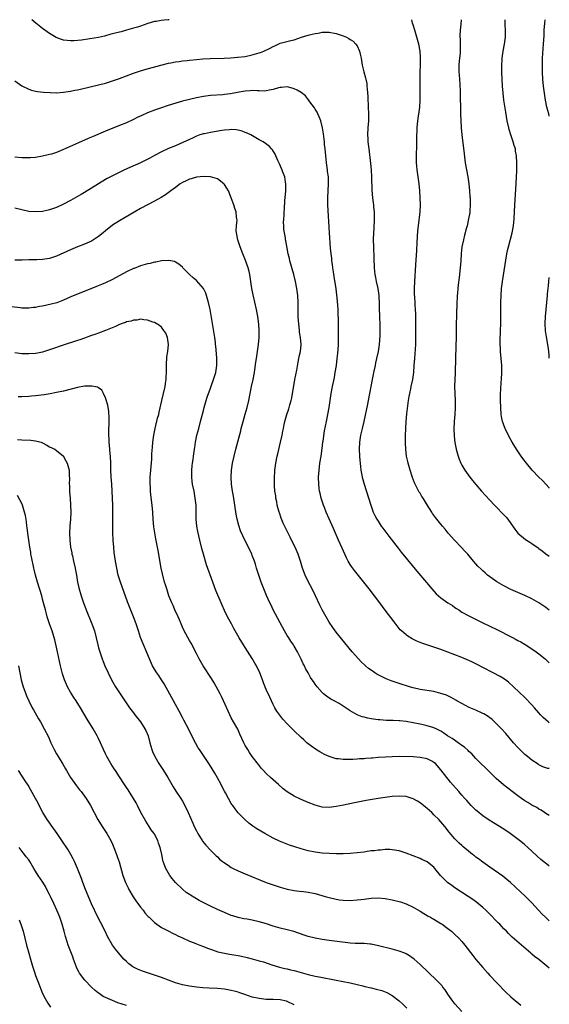
# Model space of a CAD drawing. Units: inches. Extents: x 2626286 to 2628000, y 1443000 to 1446000.
# Drawn here: x 2627848 to 2628000, y 1445718 to 1446000 of the extents above; entities that cross this region are included whole.
import ezdxf

# ---------------------------------------------------------------- set-up
doc = ezdxf.new("R2010")
doc.units = ezdxf.units.IN
doc.header["$MEASUREMENT"] = 0
doc.layers.add('LD26251443_10ft', color=60, linetype='Continuous')

msp = doc.modelspace()

# ---------------------------------------------------------------- linework, layer by layer
at = {"layer": 'LD26251443_10ft'}
for points, elevation in [([(2627891.19, 1446000), (2627890.94, 1445999.98), (2627889.79, 1445999.84), (2627888.95, 1445999.78), (2627887.49, 1445999.52), (2627886.97, 1445999.45), (2627885.09, 1445998.91), (2627883, 1445998.15), (2627882.13, 1445997.87), (2627881, 1445997.55), (2627879.03, 1445997.03), (2627877.44, 1445996.56), (2627877, 1445996.46), (2627875, 1445995.91), (2627874.26, 1445995.74), (2627873, 1445995.4), (2627872.67, 1445995.33), (2627870.94, 1445994.93), (2627868.49, 1445994.49), (2627866.14, 1445994.14), (2627863.94, 1445993.94), (2627863, 1445993.94), (2627862, 1445994), (2627861, 1445994.17), (2627860.36, 1445994.36), (2627858.91, 1445994.91), (2627857, 1445996.02), (2627855.62, 1445997), (2627855, 1445997.45), (2627853.03, 1445999), (2627851.91, 1445999.97), (2627851.86, 1446000)], 10170), ([(2628000, 1445830.96), (2627999, 1445831.68), (2627997, 1445833.05), (2627995, 1445834.22), (2627993, 1445835.18), (2627990.3, 1445836.3), (2627989, 1445836.87), (2627987, 1445837.89), (2627986.3, 1445838.3), (2627985, 1445839.09), (2627983, 1445840.52), (2627982.36, 1445841), (2627981.61, 1445841.61), (2627981, 1445842.19), (2627980.56, 1445842.56), (2627979.56, 1445843.56), (2627979, 1445844.23), (2627978.32, 1445845), (2627976.65, 1445847), (2627975.87, 1445847.87), (2627974.91, 1445848.91), (2627972.9, 1445851), (2627971.09, 1445853), (2627970.17, 1445854.17), (2627969.46, 1445855), (2627969, 1445855.6), (2627967.47, 1445857.47), (2627966.61, 1445858.61), (2627966.35, 1445859), (2627965.05, 1445861.05), (2627963.86, 1445863), (2627963.52, 1445863.52), (2627963, 1445864.4), (2627962.77, 1445864.77), (2627962.32, 1445865.68), (2627961.63, 1445867), (2627961.44, 1445867.44), (2627960.89, 1445868.89), (2627960.18, 1445871), (2627959.59, 1445873), (2627959.47, 1445873.47), (2627959.15, 1445875), (2627958.91, 1445877), (2627958.83, 1445878.83), (2627958.85, 1445880.85), (2627958.93, 1445883), (2627959.02, 1445885), (2627959.19, 1445887.19), (2627959.47, 1445889.46), (2627959.71, 1445891), (2627959.93, 1445892.07), (2627960.07, 1445893), (2627960.34, 1445894.34), (2627960.49, 1445895), (2627960.9, 1445897), (2627961.21, 1445899), (2627961.37, 1445901), (2627961.48, 1445903), (2627961.7, 1445905.7), (2627961.76, 1445907), (2627961.76, 1445908.24), (2627961.79, 1445911), (2627961.83, 1445913), (2627961.83, 1445915), (2627961.81, 1445915.81), (2627961.74, 1445917), (2627961.61, 1445918.39), (2627961.58, 1445919), (2627961.47, 1445920.53), (2627961.44, 1445921.44), (2627961.42, 1445923), (2627961.51, 1445925), (2627961.82, 1445929.82), (2627962.06, 1445933.94), (2627962.22, 1445936.22), (2627962.42, 1445939.58), (2627962.54, 1445941), (2627963, 1445945), (2627963.11, 1445947), (2627963.07, 1445949), (2627962.92, 1445951), (2627962.73, 1445953), (2627962.48, 1445955), (2627962.22, 1445957), (2627962.11, 1445958.11), (2627962.03, 1445959), (2627961.99, 1445961), (2627962.04, 1445962.04), (2627962.05, 1445963), (2627962.11, 1445964.11), (2627962.12, 1445965.88), (2627962.22, 1445969), (2627962.38, 1445971), (2627962.92, 1445975), (2627963.04, 1445976.96), (2627963.06, 1445979), (2627963.03, 1445983.03), (2627963.06, 1445985), (2627963.12, 1445987.12), (2627963.13, 1445989.13), (2627963.02, 1445991), (2627962.66, 1445993), (2627962.12, 1445995), (2627961.48, 1445997), (2627961, 1445998.53), (2627960.87, 1445999), (2627960.66, 1446000)], 10170), ([(2627974.74, 1446000), (2627974.68, 1445998.68), (2627974.49, 1445997), (2627974.42, 1445995.58), (2627974.44, 1445995), (2627974.48, 1445994.48), (2627974.52, 1445993), (2627974.48, 1445991.52), (2627974.5, 1445991), (2627974.46, 1445990.46), (2627974.3, 1445989), (2627974.25, 1445988.25), (2627974.12, 1445987), (2627974.12, 1445985), (2627974.17, 1445984.17), (2627974.42, 1445981.58), (2627974.52, 1445979.48), (2627974.61, 1445973), (2627974.68, 1445971), (2627974.81, 1445969), (2627975, 1445967), (2627975.6, 1445961.6), (2627975.95, 1445959), (2627976.3, 1445957), (2627976.68, 1445955), (2627976.99, 1445953), (2627977.18, 1445951), (2627977.28, 1445949.28), (2627977.31, 1445949), (2627977.33, 1445947.33), (2627977.36, 1445947), (2627977.24, 1445945.24), (2627977.24, 1445945), (2627977.22, 1445944.78), (2627976.9, 1445943), (2627976.45, 1445941), (2627976.12, 1445939.88), (2627975.94, 1445939), (2627975.71, 1445938.29), (2627975.4, 1445937), (2627974.99, 1445935), (2627974.78, 1445933), (2627974.64, 1445931), (2627974.48, 1445929), (2627974.19, 1445926.19), (2627973.93, 1445924.07), (2627973.82, 1445923), (2627973.73, 1445921.73), (2627973.65, 1445921), (2627973.61, 1445920.39), (2627973.55, 1445919), (2627973.45, 1445915.45), (2627973.39, 1445912.61), (2627973.36, 1445909.36), (2627973.14, 1445903.14), (2627973.09, 1445898.91), (2627972.89, 1445895), (2627972.92, 1445893), (2627973.05, 1445891), (2627973.09, 1445888.91), (2627972.95, 1445887), (2627972.73, 1445885), (2627972.73, 1445884.73), (2627972.66, 1445883), (2627972.75, 1445880.75), (2627972.95, 1445878.95), (2627973.35, 1445877), (2627973.93, 1445875), (2627974.22, 1445874.22), (2627974.69, 1445873), (2627975, 1445872.41), (2627975.78, 1445871), (2627977.24, 1445869), (2627978.03, 1445868.03), (2627978.94, 1445866.94), (2627980.63, 1445865), (2627981.75, 1445863.75), (2627983, 1445862.39), (2627984.31, 1445861), (2627985, 1445860.29), (2627986.64, 1445858.64), (2627987.61, 1445857.61), (2627988.1, 1445857), (2627989, 1445855.76), (2627990.09, 1445854.09), (2627990.96, 1445852.96), (2627993.17, 1445851.17), (2627994.41, 1445850.41), (2627995, 1445850.07), (2627996.79, 1445848.79), (2627997, 1445848.62), (2627997.94, 1445847.94), (2627999, 1445847.07), (2628000, 1445846.4)], 10160), ([(2628000, 1445865.88), (2627999.94, 1445865.94), (2627999, 1445867), (2627998.04, 1445868.04), (2627997, 1445869.06), (2627995.13, 1445871), (2627993.46, 1445873), (2627992.41, 1445874.41), (2627991.98, 1445875), (2627990.64, 1445877), (2627989.41, 1445879), (2627988.54, 1445880.54), (2627987.34, 1445883), (2627987, 1445883.9), (2627986.72, 1445884.72), (2627986.63, 1445885), (2627986.36, 1445886.36), (2627986.26, 1445887), (2627986.1, 1445889), (2627986.02, 1445891), (2627986.03, 1445893), (2627986.09, 1445894.09), (2627986.25, 1445896.25), (2627986.33, 1445897), (2627986.41, 1445899), (2627986.37, 1445901), (2627986.05, 1445905), (2627986, 1445906), (2627985.97, 1445907), (2627985.98, 1445909), (2627986.01, 1445910.01), (2627986.16, 1445913.84), (2627986.17, 1445915), (2627986.16, 1445916.16), (2627986.17, 1445917), (2627986.15, 1445919), (2627986.18, 1445921), (2627986.32, 1445923), (2627986.56, 1445925), (2627987.85, 1445933), (2627988.04, 1445933.96), (2627988.3, 1445935), (2627989.37, 1445939), (2627989.74, 1445941), (2627989.95, 1445943), (2627990.13, 1445947), (2627990.52, 1445953), (2627990.62, 1445955), (2627990.67, 1445956.67), (2627990.69, 1445959), (2627990.61, 1445961), (2627990.37, 1445962.37), (2627990.29, 1445963), (2627989.98, 1445963.98), (2627989.7, 1445965), (2627989, 1445967), (2627988.52, 1445968.52), (2627988.39, 1445969), (2627987.96, 1445971), (2627987.76, 1445972.24), (2627987.52, 1445973.52), (2627987, 1445977), (2627986.75, 1445979), (2627986.59, 1445981), (2627986.49, 1445983), (2627986.43, 1445985), (2627986.44, 1445985.56), (2627986.43, 1445987), (2627986.51, 1445988.51), (2627986.55, 1445989), (2627986.84, 1445991), (2627987.21, 1445993), (2627987.44, 1445995), (2627987.46, 1445996.54), (2627987.37, 1445999), (2627987.36, 1446000)], 10150), ([(2628000, 1445972.39), (2627999.82, 1445973), (2627999.29, 1445975), (2627998.88, 1445977), (2627998.59, 1445979), (2627998.36, 1445981), (2627998.17, 1445983), (2627998.04, 1445985), (2627998.04, 1445985.96), (2627998.01, 1445987), (2627998.03, 1445988.03), (2627998.08, 1445989), (2627998.37, 1445993), (2627998.51, 1445995.49), (2627998.57, 1445997), (2627998.69, 1445999), (2627998.79, 1446000)], 10140), ([(2627847, 1445982.52), (2627849, 1445981.09), (2627851, 1445980.11), (2627851.83, 1445979.83), (2627853, 1445979.57), (2627853.48, 1445979.48), (2627855.29, 1445979.29), (2627857.16, 1445979.16), (2627859, 1445979.09), (2627861, 1445979.21), (2627863, 1445979.53), (2627864.2, 1445979.8), (2627865, 1445979.94), (2627865.86, 1445980.14), (2627867, 1445980.37), (2627867.5, 1445980.5), (2627869, 1445980.83), (2627871, 1445981.33), (2627873, 1445981.86), (2627873.86, 1445982.14), (2627875, 1445982.46), (2627877, 1445983.15), (2627881, 1445984.65), (2627882.74, 1445985.26), (2627884.27, 1445985.72), (2627888.8, 1445987), (2627891, 1445987.57), (2627891.68, 1445987.68), (2627893, 1445987.95), (2627894.07, 1445988.07), (2627895, 1445988.22), (2627896.35, 1445988.35), (2627897, 1445988.43), (2627899, 1445988.64), (2627900.8, 1445988.8), (2627902.92, 1445988.92), (2627906.97, 1445989.03), (2627908.9, 1445989.1), (2627910.77, 1445989.23), (2627913, 1445989.5), (2627915, 1445989.9), (2627917, 1445990.49), (2627917.38, 1445990.62), (2627918.28, 1445991), (2627920.15, 1445991.85), (2627921, 1445992.37), (2627921.45, 1445992.55), (2627923, 1445993.26), (2627926.05, 1445994.05), (2627927, 1445994.28), (2627929.1, 1445995), (2627931, 1445995.57), (2627932.16, 1445995.84), (2627933, 1445996.07), (2627933.82, 1445996.18), (2627935, 1445996.42), (2627935.59, 1445996.41), (2627937, 1445996.43), (2627939, 1445996.03), (2627940.47, 1445995.53), (2627941, 1445995.37), (2627941.92, 1445995), (2627942.63, 1445994.64), (2627943, 1445994.36), (2627943.84, 1445993.84), (2627944.67, 1445993), (2627945, 1445992.47), (2627945.69, 1445991), (2627945.86, 1445990.14), (2627946.15, 1445989), (2627946.29, 1445988.29), (2627946.49, 1445987), (2627946.92, 1445985.08), (2627947.39, 1445983.39), (2627947.46, 1445983), (2627947.76, 1445981.76), (2627947.82, 1445981), (2627947.83, 1445980.17), (2627948, 1445979), (2627948.1, 1445978.1), (2627948.11, 1445977), (2627948.14, 1445975.86), (2627948.2, 1445975), (2627948.27, 1445973), (2627948.22, 1445971), (2627948.05, 1445969), (2627947.98, 1445967), (2627948.06, 1445965.94), (2627948.1, 1445965), (2627948.32, 1445963), (2627948.82, 1445958.82), (2627949.01, 1445957.01), (2627949.12, 1445954.88), (2627949.22, 1445951.22), (2627949.41, 1445949), (2627949.61, 1445947.61), (2627949.67, 1445947), (2627949.72, 1445946.28), (2627949.87, 1445945), (2627949.87, 1445944.13), (2627949.9, 1445943), (2627949.77, 1445940.23), (2627949.69, 1445939), (2627949.63, 1445937), (2627949.64, 1445935), (2627949.76, 1445931.76), (2627949.89, 1445929), (2627950.09, 1445927), (2627950.22, 1445926.22), (2627950.46, 1445925), (2627950.96, 1445923), (2627951.26, 1445921), (2627951.33, 1445918.67), (2627951.3, 1445917), (2627951.36, 1445915.36), (2627951.43, 1445914.57), (2627951.51, 1445913), (2627951.53, 1445911), (2627951.48, 1445909.48), (2627951.29, 1445907), (2627950.98, 1445904.98), (2627950.56, 1445903), (2627950.27, 1445901.73), (2627950.14, 1445901), (2627949.73, 1445899), (2627949.62, 1445898.38), (2627949.31, 1445897), (2627948.92, 1445895), (2627948.58, 1445893), (2627948.19, 1445891), (2627947.95, 1445889.95), (2627946.9, 1445885), (2627946.43, 1445883), (2627946.17, 1445881.83), (2627945.96, 1445881), (2627945.66, 1445879), (2627945.58, 1445877), (2627945.66, 1445875), (2627945.76, 1445873.76), (2627945.84, 1445873), (2627945.98, 1445872.02), (2627946.1, 1445871), (2627946.37, 1445869.63), (2627946.48, 1445869), (2627947, 1445867), (2627948.9, 1445861), (2627949.63, 1445859), (2627950.06, 1445858.06), (2627950.61, 1445857), (2627951, 1445856.38), (2627951.92, 1445855), (2627952.37, 1445854.37), (2627954.09, 1445852.09), (2627956.7, 1445848.7), (2627957.58, 1445847.58), (2627959.38, 1445845.38), (2627962.09, 1445842.09), (2627964.82, 1445838.82), (2627966.36, 1445837), (2627967.63, 1445835.63), (2627968.3, 1445835), (2627969, 1445834.43), (2627970.97, 1445833), (2627972.25, 1445832.25), (2627973, 1445831.72), (2627973.45, 1445831.45), (2627974.1, 1445831), (2627975, 1445830.4), (2627977, 1445829.29), (2627981, 1445827.35), (2627985, 1445825.38), (2627989.24, 1445823.24), (2627990.54, 1445822.54), (2627991, 1445822.27), (2627991.83, 1445821.83), (2627993.08, 1445821.08), (2627995, 1445819.9), (2627996.28, 1445819), (2627997, 1445818.47), (2627998.78, 1445817), (2627999, 1445816.8), (2627999.91, 1445815.91), (2628000, 1445815.82)], 10180), ([(2628000, 1445798.71), (2627999.63, 1445799), (2627999, 1445799.54), (2627998.24, 1445800.24), (2627997.49, 1445801), (2627997, 1445801.54), (2627995.72, 1445803), (2627995, 1445803.86), (2627993, 1445805.95), (2627989.8, 1445809), (2627988.29, 1445810.29), (2627987.14, 1445811.14), (2627985.91, 1445811.91), (2627983.96, 1445813), (2627981, 1445814.51), (2627979.37, 1445815.37), (2627978.03, 1445816.03), (2627977, 1445816.5), (2627975, 1445817.37), (2627973, 1445818.16), (2627969, 1445819.64), (2627964.94, 1445821), (2627963.52, 1445821.52), (2627962.08, 1445822.08), (2627960.73, 1445822.73), (2627959.47, 1445823.47), (2627959, 1445823.84), (2627957.69, 1445825), (2627957.35, 1445825.35), (2627956.43, 1445826.43), (2627955.56, 1445827.56), (2627953.02, 1445830.98), (2627951.49, 1445833), (2627948.42, 1445837), (2627946.93, 1445838.93), (2627944.25, 1445842.25), (2627943.4, 1445843.4), (2627943, 1445844.05), (2627942.45, 1445845), (2627941.95, 1445845.95), (2627940.68, 1445848.68), (2627939.66, 1445851), (2627938.28, 1445854.28), (2627937, 1445857.05), (2627936.17, 1445859), (2627935.64, 1445860.36), (2627935.38, 1445861), (2627935, 1445862.11), (2627934.73, 1445863), (2627934.39, 1445864.39), (2627934.28, 1445865), (2627934.18, 1445865.82), (2627934.01, 1445867), (2627933.95, 1445869), (2627934.09, 1445871), (2627934.37, 1445873), (2627934.68, 1445875), (2627935, 1445877.24), (2627935.23, 1445879), (2627935.29, 1445879.29), (2627935.71, 1445882.29), (2627936.2, 1445885), (2627936.6, 1445887), (2627936.96, 1445889), (2627937.6, 1445893), (2627937.98, 1445895), (2627938.49, 1445897.51), (2627938.76, 1445899), (2627939.07, 1445901), (2627939.32, 1445903), (2627939.46, 1445904.54), (2627939.57, 1445905.57), (2627939.64, 1445907), (2627939.65, 1445908.35), (2627939.68, 1445909), (2627939.66, 1445912.34), (2627939.63, 1445913), (2627939.63, 1445914.37), (2627939.57, 1445915.57), (2627939.55, 1445917), (2627939.39, 1445919.39), (2627939.2, 1445921.2), (2627938.96, 1445922.96), (2627938.44, 1445926.44), (2627938.2, 1445927.8), (2627938.04, 1445929), (2627937.94, 1445929.94), (2627937.77, 1445931), (2627937.72, 1445931.72), (2627937.55, 1445933), (2627937.39, 1445934.61), (2627937.05, 1445939), (2627936.61, 1445947), (2627936.58, 1445949), (2627936.85, 1445953), (2627936.78, 1445955), (2627936.57, 1445956.57), (2627936.52, 1445957), (2627936.33, 1445958.33), (2627936.26, 1445959), (2627936.12, 1445960.12), (2627936.05, 1445961), (2627935.85, 1445963), (2627935.69, 1445964.31), (2627935.63, 1445965), (2627935.43, 1445966.57), (2627935.35, 1445967.35), (2627935.07, 1445969.07), (2627934.59, 1445971), (2627934.16, 1445972.16), (2627933.78, 1445973), (2627933.52, 1445973.52), (2627933, 1445974.35), (2627932.76, 1445974.76), (2627931.49, 1445976.51), (2627931.09, 1445977.09), (2627930.18, 1445978.18), (2627929, 1445979.11), (2627927.85, 1445979.85), (2627927, 1445980.24), (2627926.44, 1445980.44), (2627925, 1445980.82), (2627923.37, 1445980.63), (2627923, 1445980.62), (2627922.49, 1445980.49), (2627921, 1445980.01), (2627919.79, 1445979.79), (2627919, 1445979.61), (2627918.43, 1445979.57), (2627917, 1445979.6), (2627916.41, 1445979.59), (2627915, 1445979.68), (2627914.4, 1445979.6), (2627913, 1445979.53), (2627911.22, 1445979.22), (2627908.78, 1445978.78), (2627907, 1445978.56), (2627906.52, 1445978.52), (2627903, 1445978.28), (2627901, 1445978.03), (2627899, 1445977.64), (2627897, 1445977.19), (2627895, 1445976.65), (2627892.19, 1445975.81), (2627890.68, 1445975.32), (2627889, 1445974.76), (2627887, 1445974.05), (2627885, 1445973.3), (2627883.39, 1445972.61), (2627882.04, 1445971.96), (2627881, 1445971.44), (2627879, 1445970.51), (2627877, 1445969.67), (2627873, 1445968.06), (2627869.43, 1445966.57), (2627868.04, 1445965.96), (2627865.26, 1445964.74), (2627861, 1445962.79), (2627859, 1445962), (2627857.54, 1445961.54), (2627857, 1445961.38), (2627855, 1445960.9), (2627853, 1445960.58), (2627851.54, 1445960.46), (2627851, 1445960.44), (2627849, 1445960.46), (2627847, 1445960.66)], 10190), ([(2628000, 1445785.57), (2627999.61, 1445785.61), (2627999, 1445785.78), (2627998.11, 1445786.11), (2627997, 1445786.69), (2627996.81, 1445786.81), (2627995, 1445788.02), (2627993.72, 1445789), (2627993, 1445789.61), (2627991.61, 1445791), (2627991, 1445791.64), (2627989.8, 1445793), (2627987.58, 1445795.58), (2627986.28, 1445797), (2627985, 1445798.33), (2627983.62, 1445799.62), (2627983, 1445800.12), (2627982.49, 1445800.49), (2627981.25, 1445801.25), (2627981, 1445801.39), (2627979, 1445802.28), (2627977.1, 1445803.1), (2627975, 1445804.2), (2627973.53, 1445805), (2627973.21, 1445805.21), (2627971.94, 1445805.94), (2627970.56, 1445806.56), (2627969, 1445807.12), (2627967, 1445807.64), (2627963, 1445808.24), (2627961, 1445808.7), (2627960.01, 1445809), (2627957, 1445809.96), (2627954.73, 1445810.73), (2627953.3, 1445811.3), (2627951.93, 1445811.93), (2627950.64, 1445812.64), (2627950.08, 1445813), (2627949, 1445813.74), (2627948.28, 1445814.28), (2627947.41, 1445815), (2627947.19, 1445815.19), (2627946.17, 1445816.17), (2627945.36, 1445817), (2627943.61, 1445819), (2627940.62, 1445822.62), (2627939, 1445824.63), (2627938.02, 1445826.02), (2627937, 1445827.51), (2627936.15, 1445829), (2627935, 1445831.06), (2627934.36, 1445832.36), (2627933.09, 1445835), (2627932.1, 1445837), (2627931.1, 1445839), (2627930.13, 1445841), (2627929.35, 1445843), (2627928.76, 1445845), (2627928.09, 1445847), (2627927.24, 1445849), (2627926.26, 1445851), (2627925.82, 1445851.82), (2627925.25, 1445853), (2627924.5, 1445854.5), (2627923.87, 1445855.87), (2627923.29, 1445857.29), (2627922.77, 1445858.77), (2627922.69, 1445859), (2627922.15, 1445861), (2627921.98, 1445861.98), (2627921.75, 1445863), (2627921.7, 1445863.7), (2627921.48, 1445865), (2627921.36, 1445866.64), (2627921.34, 1445867.34), (2627921.37, 1445869), (2627921.49, 1445870.51), (2627921.49, 1445871), (2627921.72, 1445873), (2627922.1, 1445875), (2627922.27, 1445875.73), (2627923.07, 1445879), (2627923.52, 1445881), (2627923.77, 1445882.23), (2627923.89, 1445883), (2627924.1, 1445884.1), (2627924.29, 1445885), (2627924.88, 1445887), (2627925.43, 1445888.57), (2627925.57, 1445889), (2627925.77, 1445889.77), (2627926.15, 1445891), (2627926.31, 1445891.69), (2627926.55, 1445893), (2627926.86, 1445895.14), (2627927.18, 1445897), (2627927.7, 1445899.7), (2627928.1, 1445901.9), (2627928.34, 1445903), (2627928.44, 1445903.56), (2627928.76, 1445905), (2627928.96, 1445907), (2627928.78, 1445909), (2627928.55, 1445910.54), (2627928.49, 1445911), (2627928.29, 1445913), (2627928.23, 1445913.77), (2627928.17, 1445915), (2627928.16, 1445916.16), (2627928.1, 1445917.9), (2627928.1, 1445919), (2627928, 1445921), (2627927.77, 1445923), (2627927.4, 1445925), (2627926.9, 1445927), (2627925.72, 1445931), (2627925.6, 1445931.6), (2627925.27, 1445933), (2627925, 1445934.62), (2627924.64, 1445936.64), (2627924.55, 1445937), (2627924.47, 1445937.53), (2627924.2, 1445939), (2627924.06, 1445940.06), (2627924, 1445941), (2627923.96, 1445941.96), (2627923.98, 1445943), (2627924.09, 1445943.91), (2627924.1, 1445945), (2627924.21, 1445945.79), (2627924.34, 1445948.34), (2627924.42, 1445949), (2627924.58, 1445951), (2627924.64, 1445952.64), (2627924.64, 1445953), (2627924.53, 1445953.47), (2627924.3, 1445955), (2627923.82, 1445956.18), (2627923.39, 1445957.39), (2627922.76, 1445958.76), (2627922.27, 1445959.73), (2627921.72, 1445961), (2627921.52, 1445961.52), (2627920.75, 1445962.75), (2627920.5, 1445963), (2627919.83, 1445963.83), (2627918.15, 1445965), (2627917, 1445965.62), (2627915.58, 1445966.42), (2627914.6, 1445967), (2627913.54, 1445967.54), (2627913, 1445967.74), (2627912.07, 1445968.07), (2627911, 1445968.35), (2627910.43, 1445968.43), (2627909, 1445968.54), (2627908.51, 1445968.51), (2627907, 1445968.37), (2627906.25, 1445968.25), (2627903, 1445967.69), (2627901.35, 1445967.35), (2627901, 1445967.29), (2627899.98, 1445967), (2627899, 1445966.64), (2627897.88, 1445966.12), (2627897, 1445965.74), (2627895.13, 1445964.87), (2627893, 1445963.93), (2627891, 1445963.08), (2627889, 1445962.17), (2627887, 1445961.12), (2627885.63, 1445960.37), (2627884.31, 1445959.69), (2627882.96, 1445959.04), (2627878.39, 1445957), (2627876.12, 1445955.88), (2627873.5, 1445954.5), (2627873, 1445954.22), (2627870.97, 1445953.03), (2627867, 1445950.5), (2627866.04, 1445949.96), (2627865, 1445949.34), (2627863, 1445948.25), (2627861, 1445947.18), (2627859, 1445946.21), (2627857, 1445945.52), (2627856.58, 1445945.42), (2627855, 1445945.13), (2627853.03, 1445944.97), (2627851, 1445945.11), (2627849, 1445945.53), (2627847, 1445946.05)], 10200), ([(2628000, 1445772.12), (2627999, 1445772.75), (2627998.58, 1445773), (2627997.67, 1445773.67), (2627997, 1445774), (2627996.41, 1445774.41), (2627995, 1445775.13), (2627993.87, 1445775.87), (2627993, 1445776.37), (2627992.08, 1445777), (2627991, 1445777.78), (2627989.37, 1445779), (2627986.92, 1445780.92), (2627984.79, 1445782.79), (2627982.48, 1445785), (2627981.75, 1445785.75), (2627980.41, 1445787), (2627979, 1445788.44), (2627977.79, 1445789.79), (2627977, 1445790.51), (2627976.77, 1445790.77), (2627975.73, 1445791.73), (2627975, 1445792.23), (2627973.94, 1445793), (2627972.2, 1445794.2), (2627970.9, 1445795), (2627969.77, 1445795.77), (2627969, 1445796.26), (2627968.53, 1445796.53), (2627967.58, 1445797), (2627967, 1445797.27), (2627966.65, 1445797.35), (2627965, 1445797.86), (2627963.93, 1445798.07), (2627963, 1445798.29), (2627961, 1445798.7), (2627959, 1445799.03), (2627957.22, 1445799.22), (2627957, 1445799.25), (2627955.32, 1445799.32), (2627955, 1445799.35), (2627953.38, 1445799.38), (2627951.51, 1445799.51), (2627951, 1445799.56), (2627949.73, 1445799.73), (2627949, 1445799.87), (2627948.03, 1445800.03), (2627947, 1445800.3), (2627946.43, 1445800.43), (2627945, 1445801), (2627943, 1445802.16), (2627941.28, 1445803.28), (2627941, 1445803.48), (2627939.82, 1445804.18), (2627938.39, 1445805), (2627937.48, 1445805.48), (2627936.28, 1445806.28), (2627935.41, 1445807), (2627935, 1445807.36), (2627933.57, 1445809), (2627933, 1445809.76), (2627932.49, 1445810.49), (2627932.18, 1445811), (2627931.7, 1445811.7), (2627931, 1445812.97), (2627930.26, 1445814.26), (2627929.9, 1445815), (2627929.59, 1445815.59), (2627929, 1445816.88), (2627927.92, 1445819), (2627927, 1445820.63), (2627926.78, 1445821), (2627926.06, 1445822.06), (2627925.46, 1445823), (2627925, 1445823.73), (2627924.26, 1445825), (2627923, 1445827.33), (2627921, 1445831.07), (2627920.36, 1445832.36), (2627920.06, 1445833), (2627919.1, 1445835.1), (2627918.3, 1445837), (2627917.52, 1445839), (2627916.84, 1445841), (2627916.39, 1445842.39), (2627916.23, 1445843), (2627915.9, 1445844.1), (2627915.61, 1445845), (2627915, 1445846.6), (2627914.83, 1445847), (2627912.25, 1445852.25), (2627911.66, 1445853.66), (2627911.14, 1445855.14), (2627910.65, 1445857), (2627910.39, 1445858.39), (2627909.59, 1445863.59), (2627909.36, 1445865), (2627909.08, 1445867), (2627908.95, 1445869), (2627909.04, 1445871), (2627909.37, 1445873), (2627909.81, 1445875), (2627910.29, 1445877), (2627911.69, 1445882.31), (2627911.86, 1445883), (2627912.38, 1445885), (2627913, 1445887.09), (2627913.53, 1445889), (2627913.99, 1445891), (2627914.78, 1445895), (2627915.22, 1445897), (2627915.52, 1445898.48), (2627915.62, 1445899), (2627915.71, 1445899.71), (2627916.05, 1445901.95), (2627916.18, 1445903), (2627916.5, 1445905), (2627916.79, 1445907), (2627916.93, 1445909), (2627916.93, 1445911), (2627916.85, 1445912.85), (2627916.62, 1445915), (2627916.23, 1445917), (2627915.21, 1445921.21), (2627914.89, 1445923), (2627914.61, 1445925), (2627914.29, 1445927), (2627914.08, 1445927.92), (2627913.79, 1445929), (2627913.09, 1445931.09), (2627913, 1445931.36), (2627912.5, 1445932.5), (2627912.32, 1445933), (2627911.53, 1445935), (2627910.83, 1445937), (2627910.45, 1445939), (2627910.39, 1445939.61), (2627910.45, 1445941), (2627910.63, 1445942.63), (2627910.59, 1445943), (2627910.5, 1445943.5), (2627910.34, 1445945), (2627909.98, 1445945.98), (2627909.69, 1445947), (2627909.49, 1445947.49), (2627908.97, 1445949), (2627908.17, 1445951), (2627907.74, 1445951.74), (2627907, 1445952.82), (2627906.86, 1445953), (2627905, 1445954.43), (2627903, 1445955.01), (2627901, 1445955.07), (2627899.13, 1445954.87), (2627899, 1445954.87), (2627897.54, 1445954.46), (2627897, 1445954.33), (2627896.09, 1445953.91), (2627895, 1445953.39), (2627894.36, 1445953), (2627893, 1445951.98), (2627891.64, 1445951), (2627891.29, 1445950.71), (2627890.13, 1445949.87), (2627888.89, 1445949.11), (2627887, 1445948.02), (2627883, 1445945.9), (2627881.39, 1445945), (2627878.64, 1445943.36), (2627877, 1445942.44), (2627875, 1445941.16), (2627873, 1445939.57), (2627872.32, 1445939), (2627871, 1445937.95), (2627869.6, 1445937), (2627869, 1445936.63), (2627868.33, 1445936.33), (2627867, 1445935.69), (2627865, 1445934.94), (2627863.64, 1445934.36), (2627863, 1445934.13), (2627859, 1445932.3), (2627857, 1445931.65), (2627855, 1445931.36), (2627853.29, 1445931.29), (2627851, 1445931.24), (2627849.17, 1445931.17), (2627847, 1445931.14)], 10210), ([(2628000, 1445757.63), (2627999.81, 1445757.81), (2627997.59, 1445759.59), (2627996.52, 1445760.52), (2627995, 1445761.95), (2627993.86, 1445763), (2627993, 1445763.74), (2627992.3, 1445764.3), (2627991.47, 1445765), (2627988.84, 1445767), (2627987, 1445768.21), (2627984.02, 1445770.02), (2627982.8, 1445770.8), (2627981, 1445772.05), (2627979.37, 1445773.37), (2627979, 1445773.69), (2627978.33, 1445774.33), (2627977.68, 1445775), (2627977, 1445775.73), (2627976.41, 1445776.41), (2627975.86, 1445777), (2627975, 1445778), (2627974.09, 1445779), (2627971.74, 1445781.74), (2627969, 1445785.22), (2627967.39, 1445787), (2627967, 1445787.33), (2627966.34, 1445787.66), (2627965, 1445788.37), (2627963, 1445788.8), (2627961, 1445788.92), (2627957, 1445789.02), (2627955, 1445788.99), (2627953.13, 1445788.87), (2627951, 1445788.71), (2627949.39, 1445788.61), (2627949, 1445788.57), (2627947.52, 1445788.48), (2627947, 1445788.42), (2627945.65, 1445788.35), (2627945, 1445788.28), (2627943.77, 1445788.23), (2627943, 1445788.16), (2627941.82, 1445788.18), (2627941, 1445788.14), (2627939.66, 1445788.34), (2627939, 1445788.4), (2627937, 1445789.06), (2627935.66, 1445789.66), (2627934.35, 1445790.35), (2627933.1, 1445791.1), (2627931, 1445792.69), (2627930.63, 1445793), (2627929.78, 1445793.79), (2627929, 1445794.45), (2627927, 1445796.36), (2627925, 1445798.38), (2627923.74, 1445799.74), (2627922.85, 1445800.85), (2627922.05, 1445802.05), (2627921.48, 1445803), (2627921, 1445803.94), (2627920.01, 1445806.01), (2627919, 1445808.2), (2627918.18, 1445810.18), (2627917.9, 1445811), (2627917.13, 1445813), (2627916.18, 1445815), (2627915.76, 1445815.76), (2627915, 1445817.09), (2627913, 1445820.26), (2627912.5, 1445821), (2627911.25, 1445823), (2627909.71, 1445825.71), (2627909.01, 1445827), (2627907.9, 1445829), (2627907, 1445830.88), (2627906.34, 1445832.34), (2627906.09, 1445833), (2627904.6, 1445836.6), (2627903.69, 1445839), (2627901.93, 1445843.93), (2627901, 1445847), (2627900.57, 1445848.57), (2627899.98, 1445851), (2627899.44, 1445853.44), (2627899.15, 1445855), (2627898.95, 1445857), (2627898.89, 1445861), (2627898.68, 1445863), (2627898.32, 1445865), (2627897.93, 1445867), (2627897.83, 1445867.83), (2627897.67, 1445869), (2627897.65, 1445871), (2627897.77, 1445872.23), (2627897.87, 1445873), (2627898.05, 1445874.05), (2627898.18, 1445875), (2627898.26, 1445875.74), (2627898.46, 1445877), (2627898.52, 1445877.48), (2627898.76, 1445879), (2627899.15, 1445881), (2627899.67, 1445883), (2627900.22, 1445885), (2627901, 1445888.06), (2627901.22, 1445889), (2627901.79, 1445891), (2627902.07, 1445891.93), (2627903, 1445894.5), (2627903.33, 1445895.33), (2627903.93, 1445897), (2627904.15, 1445897.85), (2627904.56, 1445899), (2627904.85, 1445901), (2627904.86, 1445901.14), (2627904.81, 1445903.19), (2627904.52, 1445906.52), (2627904.5, 1445907), (2627904.45, 1445907.55), (2627904.28, 1445909), (2627904.11, 1445910.11), (2627903.27, 1445915.27), (2627902.94, 1445917), (2627902.51, 1445919), (2627902.27, 1445919.73), (2627901.92, 1445921), (2627901.69, 1445921.69), (2627901, 1445923), (2627899, 1445925.32), (2627898.06, 1445926.06), (2627897.04, 1445927), (2627895.11, 1445929), (2627895, 1445929.14), (2627893.98, 1445929.98), (2627893, 1445930.6), (2627892.74, 1445930.74), (2627891.08, 1445931.08), (2627889.04, 1445930.96), (2627889, 1445930.96), (2627887.43, 1445930.57), (2627887, 1445930.56), (2627885.81, 1445930.19), (2627885, 1445930.06), (2627883.7, 1445929.7), (2627883, 1445929.48), (2627881.2, 1445928.8), (2627881, 1445928.74), (2627879, 1445927.79), (2627875, 1445925.64), (2627873, 1445924.68), (2627871.84, 1445924.16), (2627870.42, 1445923.58), (2627865, 1445921.45), (2627863.29, 1445920.71), (2627861, 1445919.67), (2627860.53, 1445919.47), (2627859.04, 1445918.96), (2627857.46, 1445918.54), (2627855, 1445918.01), (2627854.14, 1445917.86), (2627853, 1445917.62), (2627852.42, 1445917.58), (2627851, 1445917.39), (2627849, 1445917.43), (2627848.52, 1445917.48), (2627846.21, 1445917.79)], 10220), ([(2628000, 1445903.11), (2627999.97, 1445903.97), (2627999.86, 1445905), (2627999.8, 1445905.8), (2627999.53, 1445907.53), (2627999.19, 1445909.19), (2627998.9, 1445910.9), (2627998.77, 1445913), (2627998.89, 1445915), (2627999.1, 1445917), (2627999.44, 1445921), (2627999.52, 1445921.52), (2627999.66, 1445923), (2627999.77, 1445923.77), (2627999.9, 1445925), (2628000, 1445926.14)], 10140), ([(2628000, 1445742.01), (2627998.89, 1445743), (2627997.93, 1445743.93), (2627996.87, 1445745), (2627995, 1445747.1), (2627993.19, 1445749), (2627988.86, 1445753), (2627987.86, 1445753.86), (2627986.74, 1445754.74), (2627983, 1445757.37), (2627981, 1445758.83), (2627979.72, 1445759.72), (2627979, 1445760.26), (2627978.56, 1445760.56), (2627978.02, 1445761), (2627977.44, 1445761.44), (2627975.3, 1445763.3), (2627975, 1445763.59), (2627974.24, 1445764.24), (2627973, 1445765.49), (2627971.34, 1445767.34), (2627970.06, 1445769), (2627969, 1445770.3), (2627968.37, 1445771), (2627967, 1445772.38), (2627966.35, 1445773), (2627965, 1445774.2), (2627964.56, 1445774.56), (2627964.02, 1445775), (2627963, 1445775.78), (2627962.25, 1445776.25), (2627961, 1445776.94), (2627959, 1445777.57), (2627957, 1445777.73), (2627955, 1445777.6), (2627953, 1445777.32), (2627950.99, 1445777.01), (2627947.59, 1445776.41), (2627944.23, 1445775.77), (2627941.11, 1445775.11), (2627939, 1445774.69), (2627937, 1445774.46), (2627935, 1445774.58), (2627933, 1445775.08), (2627931, 1445775.86), (2627929, 1445776.76), (2627927, 1445777.72), (2627925, 1445778.92), (2627923.81, 1445779.81), (2627922.46, 1445781), (2627921, 1445782.34), (2627920.25, 1445783), (2627919, 1445784.21), (2627918.22, 1445785), (2627917.63, 1445785.63), (2627916.73, 1445786.73), (2627915, 1445789), (2627914.19, 1445790.19), (2627913.69, 1445791), (2627913, 1445792.18), (2627912.59, 1445793), (2627911.47, 1445795.47), (2627910.82, 1445796.82), (2627909.59, 1445799), (2627909, 1445800.09), (2627908.53, 1445801), (2627906.79, 1445805), (2627906.21, 1445806.21), (2627905.81, 1445807), (2627904.09, 1445810.09), (2627903.33, 1445811.33), (2627900.97, 1445815), (2627899.8, 1445817), (2627899, 1445818.5), (2627897.47, 1445821.47), (2627897, 1445822.27), (2627895.54, 1445825), (2627895, 1445826.09), (2627894.6, 1445827), (2627894.17, 1445828.17), (2627893.77, 1445829), (2627892.86, 1445831), (2627892.32, 1445832.32), (2627891.97, 1445833), (2627891.16, 1445835), (2627890.51, 1445837), (2627890.17, 1445838.17), (2627889.92, 1445839), (2627889.31, 1445841.31), (2627888.94, 1445842.94), (2627888.04, 1445848.04), (2627887.38, 1445851.38), (2627887.09, 1445853.09), (2627886.84, 1445854.84), (2627886.65, 1445857), (2627886.54, 1445859), (2627886.37, 1445861), (2627885.98, 1445863.98), (2627885.87, 1445865), (2627885.82, 1445866.18), (2627885.75, 1445867), (2627885.76, 1445867.76), (2627885.79, 1445869), (2627885.95, 1445871), (2627886.22, 1445874.22), (2627886.29, 1445875.71), (2627886.43, 1445877.57), (2627886.56, 1445879), (2627886.82, 1445881), (2627887.18, 1445883), (2627887.9, 1445885.9), (2627888.21, 1445887), (2627888.37, 1445887.63), (2627889.07, 1445891), (2627890.04, 1445895), (2627890.15, 1445895.85), (2627890.36, 1445897), (2627890.37, 1445897.63), (2627890.47, 1445899), (2627890.49, 1445900.49), (2627890.46, 1445901), (2627890.47, 1445901.53), (2627890.53, 1445903), (2627890.56, 1445903.44), (2627890.79, 1445905), (2627891.01, 1445907), (2627890.72, 1445909), (2627890.21, 1445910.21), (2627889.71, 1445911), (2627889, 1445911.93), (2627888.42, 1445912.42), (2627887.49, 1445913), (2627887, 1445913.29), (2627886.58, 1445913.42), (2627885, 1445914.01), (2627883.93, 1445914.07), (2627883, 1445914.25), (2627882, 1445914), (2627881, 1445913.99), (2627880.29, 1445913.71), (2627879, 1445913.45), (2627878.69, 1445913.31), (2627877.75, 1445913), (2627877, 1445912.71), (2627875.82, 1445912.18), (2627874.41, 1445911.59), (2627872.97, 1445911.03), (2627871, 1445910.28), (2627869.9, 1445909.9), (2627869, 1445909.56), (2627867, 1445908.86), (2627865.64, 1445908.36), (2627865, 1445908.17), (2627864.14, 1445907.86), (2627861.44, 1445907), (2627857, 1445905.47), (2627855, 1445904.85), (2627853.48, 1445904.52), (2627853, 1445904.43), (2627851, 1445904.29), (2627849, 1445904.36), (2627847, 1445904.6)], 10230), ([(2628000, 1445728.41), (2627999.33, 1445729), (2627997, 1445730.89), (2627995.8, 1445731.8), (2627995, 1445732.48), (2627994.7, 1445732.7), (2627992.03, 1445735), (2627989.36, 1445737.36), (2627988.34, 1445738.34), (2627987.73, 1445739), (2627987, 1445739.73), (2627985.82, 1445741), (2627985.4, 1445741.4), (2627985, 1445741.84), (2627983, 1445743.91), (2627981.87, 1445745), (2627981, 1445745.81), (2627979.26, 1445747.26), (2627978.11, 1445748.11), (2627976.8, 1445749), (2627973, 1445751.45), (2627972.08, 1445752.08), (2627970.85, 1445753), (2627969.88, 1445753.88), (2627968.89, 1445755), (2627967.28, 1445757), (2627967, 1445757.31), (2627966.06, 1445758.06), (2627965, 1445758.92), (2627964.85, 1445759), (2627963.56, 1445759.56), (2627963, 1445759.83), (2627959, 1445761.4), (2627957, 1445762.02), (2627955, 1445762.34), (2627954.37, 1445762.37), (2627953, 1445762.39), (2627951.73, 1445762.27), (2627951, 1445762.25), (2627949.93, 1445762.07), (2627949, 1445761.99), (2627947.83, 1445761.83), (2627947, 1445761.69), (2627945, 1445761.42), (2627943, 1445761.24), (2627941, 1445761.15), (2627939, 1445761.15), (2627937, 1445761.23), (2627935, 1445761.39), (2627933, 1445761.66), (2627931, 1445762.06), (2627929, 1445762.58), (2627927.14, 1445763.14), (2627925.65, 1445763.65), (2627924.2, 1445764.2), (2627922.78, 1445764.78), (2627921, 1445765.65), (2627918.6, 1445767), (2627916.32, 1445768.32), (2627915.11, 1445769.11), (2627913.97, 1445769.97), (2627912.83, 1445771), (2627911.92, 1445771.92), (2627911, 1445772.93), (2627910.06, 1445774.06), (2627909.39, 1445775), (2627909.22, 1445775.22), (2627909, 1445775.58), (2627908.2, 1445777), (2627907.32, 1445778.68), (2627907.09, 1445779.09), (2627906.39, 1445780.39), (2627906.1, 1445781), (2627905.08, 1445782.92), (2627904.29, 1445784.29), (2627903.54, 1445785.54), (2627902.75, 1445786.75), (2627901, 1445789.31), (2627899.9, 1445791), (2627899.55, 1445791.55), (2627898.81, 1445792.81), (2627897.69, 1445795), (2627896.8, 1445796.8), (2627895.44, 1445799.44), (2627895, 1445800.23), (2627894.05, 1445802.05), (2627893, 1445803.92), (2627889.8, 1445809.8), (2627889.02, 1445811.02), (2627888.21, 1445812.21), (2627887.66, 1445813), (2627887, 1445814.08), (2627886.46, 1445815), (2627885.54, 1445817), (2627883, 1445823.14), (2627882.4, 1445825), (2627881.72, 1445827), (2627880.98, 1445829), (2627879.86, 1445831.86), (2627879.32, 1445833.32), (2627877.28, 1445839), (2627876.66, 1445841), (2627876.19, 1445843), (2627875.83, 1445845), (2627875.48, 1445847.48), (2627875.33, 1445849), (2627875.16, 1445851), (2627875.07, 1445853.07), (2627875.05, 1445855), (2627875.08, 1445859), (2627875.06, 1445861), (2627875, 1445863), (2627874.91, 1445865), (2627874.78, 1445867), (2627874.62, 1445869), (2627874.5, 1445871), (2627874.47, 1445873), (2627874.41, 1445875), (2627874.33, 1445875.67), (2627874.15, 1445878.15), (2627874.02, 1445879), (2627874.01, 1445880.01), (2627873.94, 1445881), (2627873.96, 1445882.04), (2627874.06, 1445885), (2627874.05, 1445886.05), (2627873.94, 1445887.94), (2627873.73, 1445889), (2627873.66, 1445889.66), (2627873, 1445891.76), (2627872.45, 1445893), (2627871.93, 1445893.93), (2627871, 1445894.55), (2627870.74, 1445894.74), (2627869.1, 1445895.1), (2627868.92, 1445895.08), (2627867, 1445895.04), (2627865, 1445894.7), (2627861, 1445893.68), (2627859, 1445893.25), (2627857.12, 1445892.88), (2627855.41, 1445892.59), (2627853, 1445892.3), (2627851.78, 1445892.22), (2627851, 1445892.14), (2627849, 1445892.05), (2627847.95, 1445892.05)], 10240), ([(2627847.78, 1445879.78), (2627849, 1445879.67), (2627851.6, 1445879.6), (2627853, 1445879.44), (2627853.37, 1445879.37), (2627854.57, 1445879), (2627855, 1445878.82), (2627856.22, 1445878.22), (2627857, 1445877.75), (2627858.49, 1445877), (2627859, 1445876.64), (2627860.94, 1445875), (2627861, 1445874.93), (2627861.66, 1445873.66), (2627862.04, 1445873), (2627862.59, 1445871), (2627862.63, 1445869.37), (2627862.69, 1445868.69), (2627862.62, 1445867), (2627862.65, 1445866.65), (2627862.67, 1445865), (2627862.71, 1445864.71), (2627862.83, 1445863), (2627863, 1445861), (2627863.08, 1445859), (2627862.99, 1445856.99), (2627862.79, 1445855), (2627862.67, 1445853), (2627862.75, 1445851), (2627863, 1445849), (2627863.36, 1445847.36), (2627863.4, 1445847), (2627863.5, 1445846.5), (2627863.87, 1445845), (2627864.34, 1445843), (2627864.42, 1445842.42), (2627864.68, 1445841), (2627864.98, 1445838.98), (2627865.33, 1445837.33), (2627866.02, 1445835), (2627866.68, 1445833), (2627867.32, 1445831.32), (2627867.43, 1445831), (2627869.11, 1445827), (2627869.8, 1445825), (2627870.32, 1445823), (2627870.78, 1445821), (2627871, 1445820.15), (2627871.32, 1445819), (2627872, 1445817), (2627872.28, 1445816.28), (2627872.8, 1445815), (2627873.74, 1445813), (2627874.75, 1445811), (2627875.87, 1445809), (2627877.17, 1445807), (2627878.55, 1445805), (2627879.9, 1445803), (2627881, 1445801.54), (2627881.38, 1445801), (2627883, 1445798.95), (2627884.29, 1445797), (2627884.53, 1445796.53), (2627885.16, 1445795), (2627885.68, 1445793), (2627885.96, 1445792.04), (2627886.21, 1445791), (2627886.44, 1445790.44), (2627887.08, 1445789), (2627888.28, 1445787), (2627889.6, 1445785), (2627890.85, 1445783), (2627892.36, 1445780.36), (2627893.14, 1445779.14), (2627894.54, 1445777), (2627895, 1445776.23), (2627895.67, 1445775), (2627896.63, 1445773), (2627897.96, 1445769.96), (2627898.4, 1445769), (2627899, 1445767.8), (2627899.41, 1445767), (2627900.65, 1445765), (2627900.79, 1445764.79), (2627901.68, 1445763.68), (2627903, 1445762.27), (2627904.29, 1445761), (2627904.63, 1445760.63), (2627905, 1445760.3), (2627905.66, 1445759.66), (2627906.49, 1445759), (2627906.76, 1445758.76), (2627908.08, 1445757.92), (2627909, 1445757.3), (2627909.55, 1445757), (2627911, 1445756.27), (2627912.28, 1445755.72), (2627913, 1445755.4), (2627919.01, 1445753.01), (2627921, 1445752.26), (2627923, 1445751.59), (2627925, 1445751.04), (2627927, 1445750.66), (2627928.47, 1445750.47), (2627929.65, 1445750.35), (2627931, 1445750.17), (2627933, 1445749.79), (2627935.9, 1445749), (2627937, 1445748.65), (2627939, 1445748.16), (2627940, 1445748), (2627941, 1445747.88), (2627943, 1445747.84), (2627945, 1445747.97), (2627946.11, 1445748.11), (2627947, 1445748.19), (2627948.39, 1445748.39), (2627949, 1445748.45), (2627951, 1445748.56), (2627953, 1445748.38), (2627955, 1445748.01), (2627955.83, 1445747.83), (2627957, 1445747.52), (2627957.4, 1445747.4), (2627959, 1445746.84), (2627961, 1445745.89), (2627963, 1445744.72), (2627964.05, 1445744.05), (2627965, 1445743.55), (2627965.34, 1445743.34), (2627965.96, 1445743), (2627966.62, 1445742.62), (2627967, 1445742.43), (2627969, 1445741.23), (2627969.33, 1445741), (2627971, 1445739.78), (2627971.97, 1445739), (2627973, 1445738.1), (2627974.15, 1445737), (2627975, 1445736.06), (2627975.87, 1445735), (2627978.09, 1445732.09), (2627979, 1445730.95), (2627981, 1445728.61), (2627982.45, 1445727), (2627983, 1445726.37), (2627985, 1445724.2), (2627987.53, 1445721.53), (2627989, 1445720.2), (2627989.64, 1445719.64), (2627991.89, 1445717.89)], 10250), ([(2627975, 1445716.06), (2627973, 1445718.23), (2627972.65, 1445718.65), (2627972.4, 1445719), (2627971, 1445720.99), (2627970.21, 1445722.21), (2627969.57, 1445723), (2627969.34, 1445723.34), (2627967.73, 1445725), (2627963, 1445729.48), (2627961.29, 1445731), (2627961, 1445731.24), (2627959.97, 1445731.97), (2627959, 1445732.54), (2627958.69, 1445732.69), (2627957, 1445733.35), (2627955.72, 1445733.72), (2627955, 1445733.91), (2627951.15, 1445734.85), (2627949, 1445735.27), (2627948.71, 1445735.29), (2627947, 1445735.47), (2627946.54, 1445735.46), (2627945, 1445735.54), (2627944.46, 1445735.54), (2627943, 1445735.64), (2627942.31, 1445735.69), (2627940.06, 1445735.94), (2627937, 1445736.33), (2627935, 1445736.62), (2627933, 1445736.99), (2627931, 1445737.52), (2627929.88, 1445737.88), (2627926.92, 1445738.92), (2627925, 1445739.45), (2627923, 1445739.89), (2627921, 1445740.43), (2627919.1, 1445741.1), (2627917, 1445741.74), (2627915, 1445742.16), (2627913.57, 1445742.43), (2627912.58, 1445742.58), (2627911, 1445742.92), (2627909.41, 1445743.41), (2627909, 1445743.54), (2627907, 1445744.34), (2627905, 1445745.24), (2627903, 1445746.18), (2627901.11, 1445747.11), (2627899.8, 1445747.8), (2627899, 1445748.27), (2627898.53, 1445748.53), (2627897.3, 1445749.3), (2627897, 1445749.52), (2627896.11, 1445750.11), (2627895, 1445751.01), (2627893, 1445753), (2627892.1, 1445754.1), (2627891.43, 1445755), (2627891, 1445755.66), (2627890.22, 1445757), (2627889.81, 1445758.19), (2627889.48, 1445759), (2627889.37, 1445759.37), (2627889.09, 1445761), (2627888.66, 1445763), (2627888.19, 1445764.19), (2627887.92, 1445765), (2627887, 1445766.79), (2627886.88, 1445767), (2627886.08, 1445768.08), (2627885.51, 1445769), (2627884.49, 1445770.49), (2627883.14, 1445773), (2627882.13, 1445775), (2627881.74, 1445775.74), (2627881, 1445776.99), (2627879.72, 1445779), (2627879.46, 1445779.46), (2627879, 1445780.18), (2627878.44, 1445781), (2627877, 1445783.25), (2627875.81, 1445785), (2627875.5, 1445785.5), (2627875, 1445786.25), (2627874.52, 1445787), (2627873.39, 1445789), (2627873, 1445789.78), (2627872.41, 1445791), (2627871.56, 1445793), (2627871, 1445794.24), (2627870.63, 1445795), (2627869.44, 1445797), (2627867.73, 1445799.73), (2627865.86, 1445803), (2627864.62, 1445805), (2627863.95, 1445805.95), (2627863, 1445807.47), (2627862.12, 1445809), (2627861.23, 1445811), (2627860.67, 1445812.67), (2627860.1, 1445815), (2627859.25, 1445819), (2627858.44, 1445822.44), (2627857.68, 1445825), (2627857.5, 1445825.5), (2627857, 1445827.03), (2627856.49, 1445828.49), (2627856.33, 1445829), (2627856.09, 1445829.91), (2627855.77, 1445831), (2627855.28, 1445833), (2627855, 1445834.05), (2627854.73, 1445835), (2627853.48, 1445839), (2627852.95, 1445841), (2627852.59, 1445842.59), (2627852.51, 1445843), (2627851.8, 1445846.2), (2627851.66, 1445847), (2627851.58, 1445847.58), (2627851.32, 1445849), (2627851.04, 1445850.96), (2627850.78, 1445853), (2627850.59, 1445854.59), (2627850.52, 1445855), (2627850.36, 1445856.36), (2627850.06, 1445858.06), (2627849.85, 1445859), (2627849.19, 1445861), (2627849, 1445861.44), (2627848.5, 1445862.5), (2627847.76, 1445863.76)], 10260), ([(2627848.12, 1445815), (2627848.46, 1445813), (2627848.89, 1445811), (2627849.46, 1445809), (2627850.15, 1445807), (2627850.39, 1445806.39), (2627851, 1445805), (2627852.04, 1445803), (2627852.38, 1445802.38), (2627853.84, 1445799.84), (2627854.35, 1445799), (2627855.48, 1445797), (2627856.64, 1445794.64), (2627857.36, 1445793), (2627858.33, 1445791), (2627859, 1445789.76), (2627859.44, 1445789), (2627860.79, 1445786.8), (2627861.54, 1445785.54), (2627861.84, 1445785), (2627863.01, 1445783), (2627864.66, 1445780.66), (2627865.54, 1445779.54), (2627865.98, 1445779), (2627867.48, 1445777), (2627868.74, 1445775), (2627870.83, 1445771), (2627872.06, 1445769), (2627873.35, 1445767), (2627874.49, 1445765), (2627875, 1445763.9), (2627875.39, 1445763), (2627876.15, 1445761), (2627876.37, 1445760.37), (2627876.86, 1445758.86), (2627877.98, 1445755), (2627878.7, 1445753), (2627879.43, 1445751.43), (2627879.65, 1445751), (2627880.89, 1445748.9), (2627881.68, 1445747.68), (2627882.22, 1445747), (2627883, 1445745.94), (2627883.74, 1445745), (2627884.26, 1445744.26), (2627885, 1445743.47), (2627885.21, 1445743.21), (2627885.45, 1445743), (2627887, 1445741.47), (2627889, 1445740.06), (2627890.89, 1445739.11), (2627892.33, 1445738.33), (2627893, 1445738.06), (2627893.68, 1445737.68), (2627895, 1445737.11), (2627897, 1445736.2), (2627898.34, 1445735.66), (2627899, 1445735.38), (2627899.96, 1445735), (2627901, 1445734.62), (2627902.17, 1445734.17), (2627903, 1445733.89), (2627903.65, 1445733.65), (2627905.16, 1445733.16), (2627907, 1445732.71), (2627908.44, 1445732.44), (2627911, 1445732.05), (2627911.88, 1445731.88), (2627913.52, 1445731.52), (2627915, 1445731.13), (2627917, 1445730.57), (2627918.21, 1445730.21), (2627920.58, 1445729.42), (2627922.77, 1445728.77), (2627924.35, 1445728.35), (2627925, 1445728.23), (2627925.97, 1445727.97), (2627927, 1445727.74), (2627931, 1445726.59), (2627933, 1445726.13), (2627934.09, 1445725.91), (2627939, 1445724.98), (2627943, 1445724.24), (2627945, 1445723.78), (2627946.66, 1445723.34), (2627947.22, 1445723.22), (2627949, 1445722.77), (2627950.46, 1445722.46), (2627952.03, 1445722.04), (2627953, 1445721.71), (2627953.48, 1445721.48), (2627955, 1445720.65), (2627957, 1445719.11), (2627958.11, 1445718.11), (2627959.26, 1445717)], 10270), ([(2627927, 1445717.9), (2627925, 1445718.94), (2627924.79, 1445719), (2627923, 1445719.4), (2627921, 1445719.5), (2627919, 1445719.51), (2627917, 1445719.71), (2627915, 1445720.18), (2627912.89, 1445720.89), (2627911.41, 1445721.41), (2627911, 1445721.54), (2627909.85, 1445721.85), (2627909, 1445722.05), (2627907, 1445722.39), (2627905, 1445722.58), (2627902.69, 1445722.69), (2627900.81, 1445722.81), (2627899, 1445722.99), (2627897, 1445723.28), (2627895, 1445723.66), (2627893, 1445724.24), (2627891, 1445724.97), (2627889, 1445725.75), (2627887, 1445726.46), (2627885.28, 1445727), (2627883.58, 1445727.59), (2627882.17, 1445728.17), (2627880.85, 1445728.85), (2627879.69, 1445729.69), (2627879, 1445730.31), (2627878.27, 1445731), (2627877.64, 1445731.64), (2627875.85, 1445733.85), (2627875, 1445735.07), (2627873.54, 1445737.54), (2627872.85, 1445739), (2627871.58, 1445741.58), (2627870.81, 1445743), (2627869, 1445746.9), (2627867.24, 1445751), (2627866.47, 1445753), (2627866.09, 1445754.09), (2627864.99, 1445757), (2627864.09, 1445759), (2627863.75, 1445759.75), (2627863.06, 1445761), (2627862.29, 1445762.29), (2627860.52, 1445765), (2627859.12, 1445767), (2627857.4, 1445769.4), (2627856.59, 1445770.59), (2627856.31, 1445771), (2627855.07, 1445773), (2627854, 1445775), (2627853.67, 1445775.67), (2627852.99, 1445776.99), (2627851.57, 1445779.57), (2627850.82, 1445780.82), (2627850.04, 1445782.04), (2627848.1, 1445785)], 10280), ([(2627879, 1445717.71), (2627876.55, 1445718.55), (2627875, 1445719.14), (2627872.36, 1445720.36), (2627871.15, 1445721.15), (2627871, 1445721.28), (2627870.02, 1445722.02), (2627868.99, 1445722.99), (2627867.04, 1445725), (2627865.58, 1445727), (2627865.35, 1445727.35), (2627865, 1445728.07), (2627864.71, 1445728.71), (2627863.87, 1445731), (2627863.65, 1445731.65), (2627862.35, 1445735), (2627862.06, 1445735.94), (2627861.51, 1445737.51), (2627861.16, 1445739), (2627860.58, 1445741), (2627859.88, 1445743), (2627859.09, 1445745), (2627858.19, 1445747), (2627857.27, 1445749), (2627857, 1445749.54), (2627856.22, 1445751), (2627855.78, 1445751.78), (2627855.02, 1445753.02), (2627853.72, 1445755), (2627853, 1445756.19), (2627852.49, 1445757), (2627851.29, 1445759), (2627851, 1445759.44), (2627850.33, 1445760.33), (2627849.84, 1445761), (2627849.46, 1445761.46), (2627848.3, 1445763)], 10290), ([(2627848.3, 1445742.3), (2627848.77, 1445741), (2627849.38, 1445739), (2627849.91, 1445737), (2627850.41, 1445735), (2627851, 1445732.72), (2627851.5, 1445731), (2627852.11, 1445729), (2627852.77, 1445727), (2627853, 1445726.34), (2627853.94, 1445723.94), (2627854.46, 1445722.46), (2627855, 1445721.15), (2627855.72, 1445719.72), (2627856.46, 1445718.46), (2627857.24, 1445717.24)], 10300)]:
    msp.add_lwpolyline(points, dxfattribs=dict(at, elevation=elevation))

doc.saveas('drawing.dxf')
